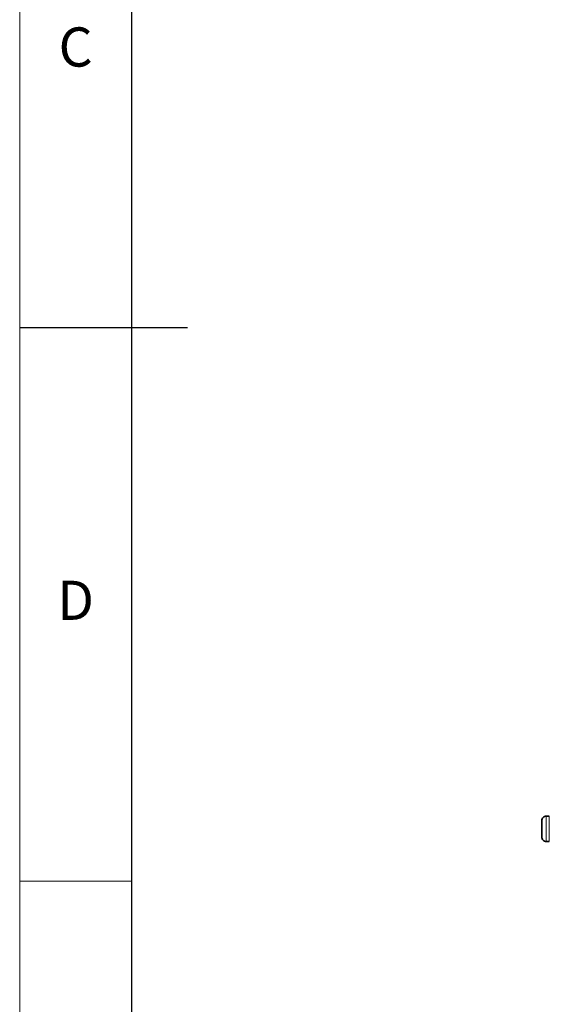
# Model space of a CAD drawing. Units: millimetres. Extents: x 54 to 474, y 40 to 337.
# Drawn here: x 54 to 101, y 128 to 216 of the extents above; entities that cross this region are included whole.
import ezdxf

# ---------------------------------------------------------------- set-up
doc = ezdxf.new("R2010")
doc.units = ezdxf.units.MM
doc.header["$MEASUREMENT"] = 0
doc.layers.add('Layer0000', color=7, linetype='Continuous', lineweight=25)
doc.styles.add('鸿蒙字体', font='txt', dxfattribs={"height": 3.5})

# ---------------------------------------------------------------- blocks, each defined once
blk = doc.blocks.new('DrawingBorderBlk1')
at = {"layer": 'Layer0000', "color": 7, "linetype": 'Continuous', "lineweight": 18}
for p, q in [((0, 297), (0, 0)), ((0, 99), (10, 99))]:
    blk.add_line(p, q, dxfattribs=at)
at = {"layer": 'Layer0000', "color": 7, "linetype": 'Continuous', "lineweight": 25}
for p, q in [((10, 287), (10, 10)), ((0, 148.5), (15, 148.5))]:
    blk.add_line(p, q, dxfattribs=at)
at = {"layer": 'Layer0000', "color": 7, "linetype": 'Continuous', "lineweight": -3, "char_height": 3.5, "attachment_point": 5, "line_spacing_factor": 0.726, "style": '鸿蒙字体'}
for s, insert in [('C', (5, 173.119)), ('D', (5, 123.665))]:
    blk.add_mtext(s, dxfattribs=dict(at, insert=insert))

msp = doc.modelspace()

# ---------------------------------------------------------------- block references
msp.add_blockref('DrawingBorderBlk1', (53.747, 40.134))

# ---------------------------------------------------------------- next in the draw order: linework, layer by layer
at = {"color": 7, "lineweight": 35, "ltscale": 0.024884}
msp.add_line((100.422, 144.233), (100.422, 144.565), dxfattribs=at)
at = {"color": 7, "lineweight": 13, "ltscale": 0.03851}
for p, q in [((100.822, 144.966), (100.822, 144.452)), ((101.089, 144.452), (101.089, 144.966))]:
    msp.add_line(p, q, dxfattribs=at)
at = {"color": 7, "lineweight": 35, "ltscale": 0.02}
for p, q in [((101.089, 144.966), (100.822, 144.966)), ((101.089, 142.699), (100.822, 142.699))]:
    msp.add_line(p, q, dxfattribs=at)
at = {"color": 7, "lineweight": 13, "ltscale": 0.131491}
for p, q in [((100.822, 144.452), (100.822, 142.699)), ((101.089, 142.699), (101.089, 144.452))]:
    msp.add_line(p, q, dxfattribs=at)
at = {"color": 7, "lineweight": 35, "ltscale": 0.084802}
msp.add_line((100.422, 143.103), (100.422, 144.233), dxfattribs=at)
at = {"color": 7, "lineweight": 35}
for centre, start, end in [((100.822, 144.566), 90.00001, 180.06786), ((100.822, 143.099), 179.47146, 269.99802)]:
    msp.add_arc(centre, 0.4, start, end, dxfattribs=at)

doc.saveas('drawing.dxf')
